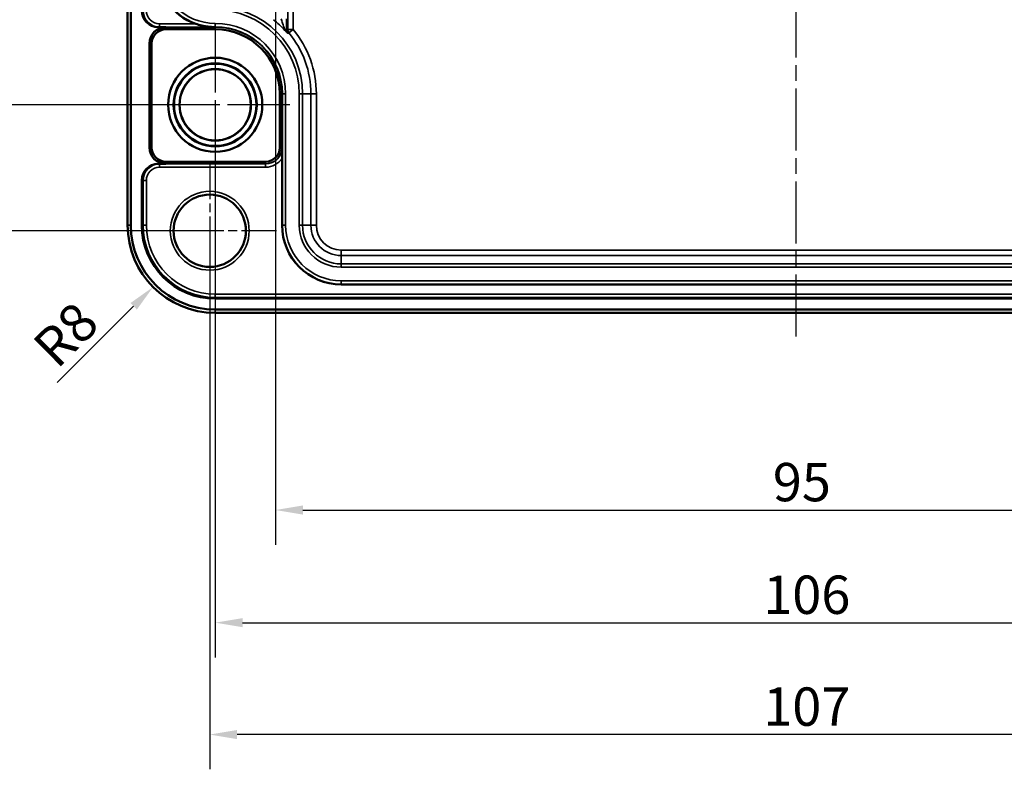
# Model space of a CAD drawing. Units: millimetres. Extents: x 16 to 588, y 6 to 415.
# Drawn here: x 123 to 213, y 159 to 227 of the extents above; entities that cross this region are included whole.
import ezdxf

# ---------------------------------------------------------------- set-up
doc = ezdxf.new("R2010")
doc.units = ezdxf.units.MM
doc.linetypes.add('CHAIN', pattern=[0.3543, 0.2362, -0.0295, 0.0591, -0.0295])
for name, color, linetype, lineweight in [('Bemaßung (ISO)', 7, 'Continuous', 25), ('Mittellinie (ISO)', 7, 'Continuous', 25), ('Mittelpunktmarkierung (ISO)', 7, 'Continuous', 25), ('Sichtbar (ISO)', 7, 'Continuous', 50), ('Sichtbar schmal (ISO)', 7, 'Continuous', 35)]:
    doc.layers.add(name, color=color, linetype=linetype, lineweight=lineweight)
doc.styles.add('Notiztext (DIN)', font='isocpeur.ttf')
doc.dimstyles.new('Standard (DIN)', dxfattribs={"dimtxt": 3.5, "dimasz": 2.5, "dimexe": 3.175, "dimexo": 0.8, "dimgap": 0.8, "dimtad": 1, "dimrnd": 1e-08, "dimzin": 0, "dimtxsty": 'Notiztext (DIN)', "dimcen": 0.09, "dimdle": 10, "dimclrd": 256, "dimclre": 256, "dimclrt": 256, "dimadec": 0, "dimazin": 0, "dimtfac": 1, "dimtmove": 0, "dimatfit": 3, "dimfxl": 1, "dimtolj": 1, "dimtzin": 0, "dimlwd": -1, "dimlwe": -1, "dimarcsym": 0})

# ---------------------------------------------------------------- blocks, each defined once
blk = doc.blocks.new('*D7')
at = {"layer": 'Bemaßung (ISO)', "transparency": 16777216}
for p, q in [((139.933, 301.594), (110.489, 301.594)), ((113.664, 299.094), (113.664, 222.094)), ((139.933, 219.594), (110.489, 219.594))]:
    blk.add_line(p, q, dxfattribs=at)
for points in [[(113.247, 299.094), (114.081, 299.094), (113.664, 301.594)], [(113.247, 222.094), (114.081, 222.094), (113.664, 219.594)]]:
    blk.add_solid(points, dxfattribs=at)
at = {"layer": 'Defpoints', "color": 0, "transparency": 16777216}
for p in [(140.733, 301.594), (113.664, 219.594), (140.733, 219.594)]:
    blk.add_point(p, dxfattribs=at)
at = {"layer": 'Bemaßung (ISO)', "transparency": 16777216, "insert": (109.364, 258.494), "char_height": 3.5, "attachment_point": 1, "rotation": 90, "style": 'Notiztext (DIN)'}
blk.add_mtext('\\A1;82', dxfattribs=at)
blk = doc.blocks.new('*D8')
at = {"layer": 'Bemaßung (ISO)', "transparency": 16777216}
for p, q in [((139.433, 313.094), (100.064, 313.094)), ((103.239, 310.594), (103.239, 210.594)), ((139.433, 208.094), (100.064, 208.094))]:
    blk.add_line(p, q, dxfattribs=at)
for points in [[(102.822, 310.594), (103.656, 310.594), (103.239, 313.094)], [(102.822, 210.594), (103.656, 210.594), (103.239, 208.094)]]:
    blk.add_solid(points, dxfattribs=at)
at = {"layer": 'Defpoints', "color": 0, "transparency": 16777216}
for p in [(140.233, 313.094), (103.239, 208.094), (140.233, 208.094)]:
    blk.add_point(p, dxfattribs=at)
at = {"layer": 'Bemaßung (ISO)', "transparency": 16777216, "insert": (98.939, 257.619), "char_height": 3.5, "attachment_point": 1, "rotation": 90, "style": 'Notiztext (DIN)'}
blk.add_mtext('\\A1;105', dxfattribs=at)
blk = doc.blocks.new('*D9')
at = {"layer": 'Bemaßung (ISO)', "transparency": 16777216}
for p, q in [((146.233, 233.794), (146.233, 179.419)), ((241.233, 233.794), (241.233, 179.419)), ((148.733, 182.594), (238.733, 182.594))]:
    blk.add_line(p, q, dxfattribs=at)
for points in [[(148.733, 183.011), (148.733, 182.177), (146.233, 182.594)], [(238.733, 183.011), (238.733, 182.177), (241.233, 182.594)]]:
    blk.add_solid(points, dxfattribs=at)
at = {"layer": 'Defpoints', "color": 0, "transparency": 16777216}
for p in [(146.233, 234.594), (241.233, 234.594), (241.233, 182.594)]:
    blk.add_point(p, dxfattribs=at)
at = {"layer": 'Bemaßung (ISO)', "transparency": 16777216, "insert": (191.633, 186.894), "char_height": 3.5, "attachment_point": 1, "style": 'Notiztext (DIN)'}
blk.add_mtext('\\A1;95', dxfattribs=at)
blk = doc.blocks.new('*D10')
at = {"layer": 'Bemaßung (ISO)', "transparency": 16777216}
for p, q in [((140.733, 218.794), (140.733, 169.134)), ((246.733, 218.794), (246.733, 169.134)), ((143.233, 172.309), (244.233, 172.309))]:
    blk.add_line(p, q, dxfattribs=at)
for points in [[(143.233, 172.725), (143.233, 171.892), (140.733, 172.309)], [(244.233, 172.725), (244.233, 171.892), (246.733, 172.309)]]:
    blk.add_solid(points, dxfattribs=at)
at = {"layer": 'Defpoints', "color": 0, "transparency": 16777216}
for p in [(140.733, 219.594), (246.733, 219.594), (246.733, 172.309)]:
    blk.add_point(p, dxfattribs=at)
at = {"layer": 'Bemaßung (ISO)', "transparency": 16777216, "insert": (190.758, 176.609), "char_height": 3.5, "attachment_point": 1, "style": 'Notiztext (DIN)'}
blk.add_mtext('\\A1;106', dxfattribs=at)
blk = doc.blocks.new('*D11')
at = {"layer": 'Bemaßung (ISO)', "transparency": 16777216}
for p, q in [((140.233, 207.294), (140.233, 158.919)), ((247.233, 207.294), (247.233, 158.919)), ((244.733, 162.094), (142.733, 162.094))]:
    blk.add_line(p, q, dxfattribs=at)
for points in [[(142.733, 162.511), (142.733, 161.677), (140.233, 162.094)], [(244.733, 162.511), (244.733, 161.677), (247.233, 162.094)]]:
    blk.add_solid(points, dxfattribs=at)
at = {"layer": 'Defpoints', "color": 0, "transparency": 16777216}
for p in [(140.233, 208.094), (247.233, 208.094), (140.233, 162.094)]:
    blk.add_point(p, dxfattribs=at)
at = {"layer": 'Bemaßung (ISO)', "transparency": 16777216, "insert": (190.758, 166.394), "char_height": 3.5, "attachment_point": 1, "style": 'Notiztext (DIN)'}
blk.add_mtext('\\A1;107', dxfattribs=at)
blk = doc.blocks.new('*D40')
at = {"layer": 'Bemaßung (ISO)', "transparency": 16777216}
blk.add_line((126.3, 194.249), (133.288, 201.195), dxfattribs=at)
blk.add_solid([(132.994, 201.49), (133.582, 200.899), (135.061, 202.957)], dxfattribs=at)
at = {"layer": 'Defpoints', "color": 0, "transparency": 16777216}
for p in [(140.733, 208.594), (135.061, 202.957)]:
    blk.add_point(p, dxfattribs=at)
at = {"layer": 'Bemaßung (ISO)', "transparency": 16777216, "insert": (123.836, 197.863), "char_height": 3.5, "attachment_point": 1, "rotation": 44.82499, "style": 'Notiztext (DIN)'}
blk.add_mtext('\\A1;R8', dxfattribs=at)

msp = doc.modelspace()

# ---------------------------------------------------------------- linework, layer by layer
at = {"layer": 'Mittellinie (ISO)', "linetype": 'CHAIN', "ltscale": 23.990969}
msp.add_line((193.733, 323.09), (193.733, 198.098), dxfattribs=at)
at = {"layer": 'Mittelpunktmarkierung (ISO)', "linetype": 'CHAIN', "ltscale": 23.990969}
for p, q in [((140.733, 226.394), (140.733, 212.794)), ((147.533, 219.594), (133.933, 219.594))]:
    msp.add_line(p, q, dxfattribs=at)
at = {"layer": 'Mittelpunktmarkierung (ISO)', "linetype": 'CHAIN', "ltscale": 13.559546}
for p, q in [((140.233, 214.195), (140.233, 201.993)), ((146.334, 208.094), (134.131, 208.094))]:
    msp.add_line(p, q, dxfattribs=at)
at = {"layer": 'Sichtbar (ISO)'}
for p, q in [((132.737, 312.594), (132.737, 208.594)), ((133.033, 208.594), (133.033, 312.594)), ((135.535, 226.688), (136.233, 226.688)), ((140.733, 226.491), (136.233, 226.491)), ((134.733, 215.701), (134.733, 225.188)), ((134.929, 225.188), (134.929, 215.701)), ((146.63, 215.694), (146.63, 220.594)), ((136.233, 214.201), (135.535, 214.201)), ((136.233, 214.397), (145.333, 214.397)), ((146.833, 208.594), (146.833, 214.7)), ((134.033, 208.594), (134.033, 212.701)), ((235.233, 203.194), (152.233, 203.194)), ((246.733, 201.894), (140.733, 201.894)), ((246.733, 200.894), (140.733, 200.894)), ((140.733, 200.598), (246.733, 200.598))]:
    msp.add_line(p, q, dxfattribs=at)
for centre, radius in [((140.733, 219.594), 4.3), ((140.733, 219.594), 3.798), ((140.733, 219.594), 3.756), ((140.733, 219.594), 3.261), ((140.733, 219.594), 3.251), ((140.233, 208.094), 3.301)]:
    msp.add_circle(centre, radius, dxfattribs=at)
for centre, radius, start, end in [((140.733, 232.094), 5.4, 180, 250.8372), ((136.233, 225.188), 1.5, 90, 180), ((136.233, 225.188), 1.304, 90, 180), ((140.733, 220.594), 5.897, 0, 90), ((136.233, 215.701), 1.5, 180, 270), ((136.233, 215.701), 1.304, 180, 270), ((145.333, 215.694), 1.297, 270, 0), ((140.733, 208.594), 7.996, 180, 270), ((140.733, 208.594), 7.7, 180, 270), ((140.733, 208.594), 6.7, 180, 270), ((152.233, 208.594), 5.4, 180, 270)]:
    msp.add_arc(centre, radius, start, end, dxfattribs=at)
for centre, major_axis, start_param, end_param in [((135.535, 228.188), (-1.5, -0.075), 6.233341, 7.804), ((135.535, 212.701), (-1.5, 0.075), 4.76237, 6.33303)]:
    msp.add_ellipse(centre, major_axis=major_axis, ratio=0.998626, start_param=start_param, end_param=end_param, dxfattribs=at)
msp.add_open_spline([(138.96, 226.993), (139.127, 226.935), (139.311, 226.881), (139.685, 226.792), (139.876, 226.758), (140.115, 226.727), (140.187, 226.719), (140.331, 226.706), (140.403, 226.701), (140.479, 226.697), (140.491, 226.696), (140.516, 226.695), (140.528, 226.694), (140.541, 226.694), (140.543, 226.694), (140.547, 226.693), (140.547, 226.693), (140.549, 226.693), (140.549, 226.693), (140.549, 226.693), (140.549, 226.693), (140.549, 226.693)], degree=3, knots=[0.08563, 0.08563, 0.08563, 0.08563, 0.1383691, 0.1383691, 0.1922319, 0.1922319, 0.2125088, 0.2125088, 0.2327856, 0.2327856, 0.2364233, 0.2364233, 0.240061, 0.240061, 0.2410336, 0.2410336, 0.24152, 0.24152, 0.2420063, 0.2420063, 0.2423157, 0.2423157, 0.2423157, 0.2423157], dxfattribs=at)
msp.add_rational_spline([(140.549, 226.693), (140.641, 226.694), (140.733, 226.694)], [1.00087232386, 1.00130791439, 1.00130791439], degree=2, dxfattribs=at)
msp.add_open_spline([(146.832, 215.694), (146.832, 215.392), (146.833, 215.031), (146.833, 214.7)], degree=3, dxfattribs=at)
at = {"layer": 'Sichtbar schmal (ISO)'}
for p, q in [((147.351, 230.372), (147.351, 226.475)), ((147.851, 226.475), (147.851, 230.003)), ((135.535, 226.688), (135.65, 226.693)), ((135.65, 226.993), (135.65, 226.693)), ((138.96, 226.993), (135.65, 226.993)), ((135.65, 226.693), (140.549, 226.693)), ((136.233, 226.688), (140.733, 226.688)), ((136.233, 226.688), (136.233, 226.491)), ((140.733, 226.723), (140.733, 227.023)), ((140.733, 226.694), (140.733, 226.723)), ((140.733, 226.694), (140.733, 226.688)), ((140.733, 226.688), (140.733, 226.491)), ((147.851, 226.475), (147.351, 226.475)), ((147.465, 226.157), (147.851, 226.475)), ((134.733, 225.188), (134.929, 225.188)), ((146.826, 220.594), (146.63, 220.594)), ((146.826, 220.594), (146.826, 215.694)), ((146.833, 220.594), (146.826, 220.594)), ((146.833, 220.594), (146.862, 220.594)), ((146.833, 214.7), (146.833, 220.594)), ((146.862, 220.594), (147.162, 220.594)), ((146.862, 220.594), (146.862, 208.594)), ((147.162, 208.594), (147.162, 220.594)), ((148.404, 220.594), (148.704, 220.594)), ((148.404, 220.594), (148.404, 208.594)), ((148.704, 208.594), (148.704, 220.594)), ((148.704, 220.594), (149.466, 220.594)), ((149.466, 220.594), (149.466, 208.594)), ((149.466, 220.594), (149.966, 220.594)), ((149.966, 208.594), (149.966, 220.594)), ((134.733, 215.701), (134.929, 215.701)), ((146.826, 215.694), (146.63, 215.694)), ((146.832, 215.694), (146.826, 215.694)), ((135.65, 214.195), (135.535, 214.201)), ((135.65, 213.895), (135.65, 214.195)), ((145.333, 214.195), (135.65, 214.195)), ((136.233, 214.201), (136.233, 214.397)), ((145.333, 214.201), (136.233, 214.201)), ((145.333, 214.201), (145.333, 214.397)), ((145.333, 214.195), (145.333, 214.201)), ((145.333, 213.895), (145.333, 214.195)), ((135.65, 213.895), (145.333, 213.895)), ((134.033, 212.701), (134.149, 212.695)), ((134.448, 212.695), (134.149, 212.695)), ((134.149, 212.695), (134.149, 208.594)), ((134.448, 208.594), (134.448, 212.695)), ((133.033, 208.594), (132.737, 208.594)), ((134.033, 208.594), (134.149, 208.594)), ((134.448, 208.594), (134.149, 208.594)), ((146.833, 208.594), (146.862, 208.594)), ((147.162, 208.594), (146.862, 208.594)), ((148.404, 208.594), (148.704, 208.594)), ((148.704, 208.594), (149.466, 208.594)), ((149.466, 208.594), (149.966, 208.594)), ((152.233, 205.827), (152.233, 206.327)), ((235.233, 206.327), (152.233, 206.327)), ((152.233, 205.065), (152.233, 205.827)), ((152.233, 205.827), (235.233, 205.827)), ((152.233, 205.065), (152.233, 204.765)), ((235.233, 205.065), (152.233, 205.065)), ((152.233, 204.765), (235.233, 204.765)), ((235.233, 203.523), (152.233, 203.523)), ((152.233, 203.223), (152.233, 203.523)), ((152.233, 203.223), (235.233, 203.223)), ((152.233, 203.194), (152.233, 203.223)), ((246.733, 202.31), (140.733, 202.31)), ((140.733, 202.31), (140.733, 202.01)), ((140.733, 202.01), (246.733, 202.01)), ((140.733, 202.01), (140.733, 201.894)), ((140.733, 200.894), (140.733, 200.598))]:
    msp.add_line(p, q, dxfattribs=at)
for centre, radius in [((140.733, 219.594), 3.251), ((140.233, 208.094), 3.601)]:
    msp.add_circle(centre, radius, dxfattribs=at)
for centre, radius, start, end in [((140.733, 232.094), 5.371, 180, 270), ((140.733, 232.094), 5.071, 180, 270), ((140.733, 220.594), 7.971, 0, 90), ((140.733, 220.594), 7.671, 0, 90), ((140.733, 220.594), 6.429, 0, 90), ((140.733, 220.594), 6.129, 0, 90), ((140.733, 220.594), 6.1, 0, 90), ((140.733, 220.594), 6.093, 0, 90), ((140.733, 220.594), 8.609, 42.34169, 51.87335), ((140.733, 220.594), 8.733, 0, 39.56479), ((140.733, 220.594), 9.233, 0, 39.56479), ((145.333, 215.694), 1.499, 270, 0), ((145.333, 215.694), 1.493, 270, 0), ((145.333, 215.694), 1.799, 270, 326.48036), ((140.733, 208.594), 6.584, 180, 270), ((140.733, 208.594), 6.284, 180, 270), ((152.233, 208.594), 5.371, 180, 270), ((152.233, 208.594), 5.071, 180, 270), ((152.233, 208.594), 3.829, 180, 270), ((152.233, 208.594), 3.529, 180, 270), ((152.233, 208.594), 2.767, 180, 270), ((152.233, 208.594), 2.267, 180, 270)]:
    msp.add_arc(centre, radius, start, end, dxfattribs=at)
for centre, major_axis, ratio, start_param, end_param in [((135.65, 228.193), (-1.499, -0.075), 0.999175, 6.233341, 7.804), ((135.65, 228.193), (-1.2, -0.06), 0.998626, 6.233341, 7.804), ((147.735, 226.433), (-0.17, 0.47), 0.999903, 1.223285, 1.918308), ((147.851, 226.475), (0.169, -0.47), 0.999903, 4.367152, 5.057626), ((135.65, 212.695), (-1.499, 0.075), 0.999175, 4.76237, 6.33303), ((135.65, 212.695), (-1.2, 0.06), 0.998626, 4.76237, 6.33303)]:
    msp.add_ellipse(centre, major_axis=major_axis, ratio=ratio, start_param=start_param, end_param=end_param, dxfattribs=at)
for points, knots in [([(146.739, 227.442), (146.783, 227.315), (146.828, 227.185), (146.941, 226.857), (147.01, 226.656), (147.079, 226.448), (147.095, 226.398), (147.096, 226.393), (147.096, 226.393), (147.096, 226.393)], [-0.2461828, -0.2461828, -0.2461828, -0.2461828, -0.1931055, -0.1931055, -0.1081818, -0.1081818, -0.0618988, -0.0618988, -0.0592406, -0.0592406, -0.0592406, -0.0592406]), ([(147.235, 226.433), (147.236, 226.578), (147.237, 226.745), (147.239, 227.088), (147.239, 227.265), (147.239, 227.442)], [0.1385066, 0.1385066, 0.1385066, 0.1385066, 0.1931055, 0.1931055, 0.2461828, 0.2461828, 0.2461828, 0.2461828]), ([(147.235, 226.433), (147.234, 226.408), (147.228, 226.389), (147.206, 226.369), (147.192, 226.365), (147.161, 226.369), (147.148, 226.372), (147.127, 226.38), (147.12, 226.382), (147.11, 226.387), (147.106, 226.388), (147.101, 226.39), (147.1, 226.391), (147.098, 226.392), (147.098, 226.392), (147.097, 226.392), (147.097, 226.392), (147.096, 226.392), (147.096, 226.392), (147.096, 226.392), (147.096, 226.393), (147.096, 226.393), (147.096, 226.393), (147.096, 226.393), (147.096, 226.393), (147.096, 226.393)], [0, 0, 0, 0, 0.03061891, 0.03061891, 0.05655584, 0.05655584, 0.07154635, 0.07154635, 0.07813983, 0.07813983, 0.08113307, 0.08113307, 0.08241429, 0.08241429, 0.08273343, 0.08273343, 0.082893, 0.082893, 0.08297809, 0.08297809, 0.08301533, 0.08301533, 0.08303395, 0.08303395, 0.08305257, 0.08305257, 0.08305257, 0.08305257]), ([(147.096, 226.393), (147.096, 226.392), (147.096, 226.392), (147.096, 226.392), (147.096, 226.392), (147.096, 226.392), (147.096, 226.392), (147.096, 226.392), (147.097, 226.392), (147.097, 226.391), (147.097, 226.391), (147.099, 226.39), (147.099, 226.389), (147.103, 226.385), (147.105, 226.382), (147.114, 226.372), (147.12, 226.366), (147.139, 226.345), (147.152, 226.331), (147.191, 226.288), (147.215, 226.261), (147.271, 226.198), (147.298, 226.168), (147.339, 226.124), (147.35, 226.113), (147.351, 226.113)], [-0.08305257, -0.08305257, -0.08305257, -0.08305257, -0.08303395, -0.08303395, -0.08301533, -0.08301533, -0.08297809, -0.08297809, -0.082893, -0.082893, -0.08273343, -0.08273343, -0.08241429, -0.08241429, -0.08113307, -0.08113307, -0.07813983, -0.07813983, -0.07154635, -0.07154635, -0.05655584, -0.05655584, -0.03061891, -0.03061891, 0, 0, 0, 0]), ([(147.351, 226.475), (147.333, 226.469), (147.316, 226.463), (147.278, 226.449), (147.256, 226.441), (147.235, 226.433)], [0.0993551, 0.0993551, 0.0993551, 0.0993551, 0.4914553, 0.4914553, 0.9829106, 0.9829106, 0.9829106, 0.9829106]), ([(147.351, 226.113), (147.372, 226.121), (147.393, 226.129), (147.431, 226.144), (147.448, 226.15), (147.465, 226.157)], [-0.9829106, -0.9829106, -0.9829106, -0.9829106, -0.4914553, -0.4914553, -0.0993551, -0.0993551, -0.0993551, -0.0993551])]:
    msp.add_open_spline(points, degree=3, knots=knots, dxfattribs=at)

# ---------------------------------------------------------------- dimensions: what is measured, and where the dimension line sits
at = {"layer": 'Bemaßung (ISO)'}
for base, p1, p2, angle, picture, middle in [((103.239, 208.094), (140.233, 313.094), (140.233, 208.094), 90, '*D8', (103.239, 260.594)), ((113.664, 219.594), (140.733, 301.594), (140.733, 219.594), 90, '*D7', (113.664, 260.594)), ((241.233, 182.594), (146.233, 234.594), (241.233, 234.594), 180, '*D9', (193.733, 182.594)), ((246.733, 172.309), (140.733, 219.594), (246.733, 219.594), 180, '*D10', (193.733, 172.309)), ((140.233, 162.094), (247.233, 208.094), (140.233, 208.094), 180, '*D11', (193.733, 162.094))]:
    dim = msp.add_linear_dim(base=base, p1=p1, p2=p2, angle=angle, dimstyle='Standard (DIN)', override={"dimgap": 0.8, "dimdec": 0, "dimtol": 0, "dimlim": 0, "dimtp": 0, "dimtm": 0, "dimtdec": 2, "dimtofl": 0, "dimatfit": 1}, dxfattribs=at)
    dim.commit()
    dim.dimension.update_dxf_attribs({"geometry": picture, "text_midpoint": middle, "dimtype": 160})
dim = msp.add_radius_dim(center=(140.733, 208.594), mpoint=(135.061, 202.957), dimstyle='Standard (DIN)', override={"dimgap": 0.8, "dimdec": 0, "dimlfac": 1, "dimcen": 0, "dimtol": 0, "dimlim": 0, "dimtp": 0, "dimtm": 0, "dimtdec": 2, "dimtofl": 0}, dxfattribs=at)
dim.commit()
dim.dimension.update_dxf_attribs({"geometry": '*D40', "text_midpoint": (128.481, 196.417), "dimtype": 164})

doc.saveas('drawing.dxf')
